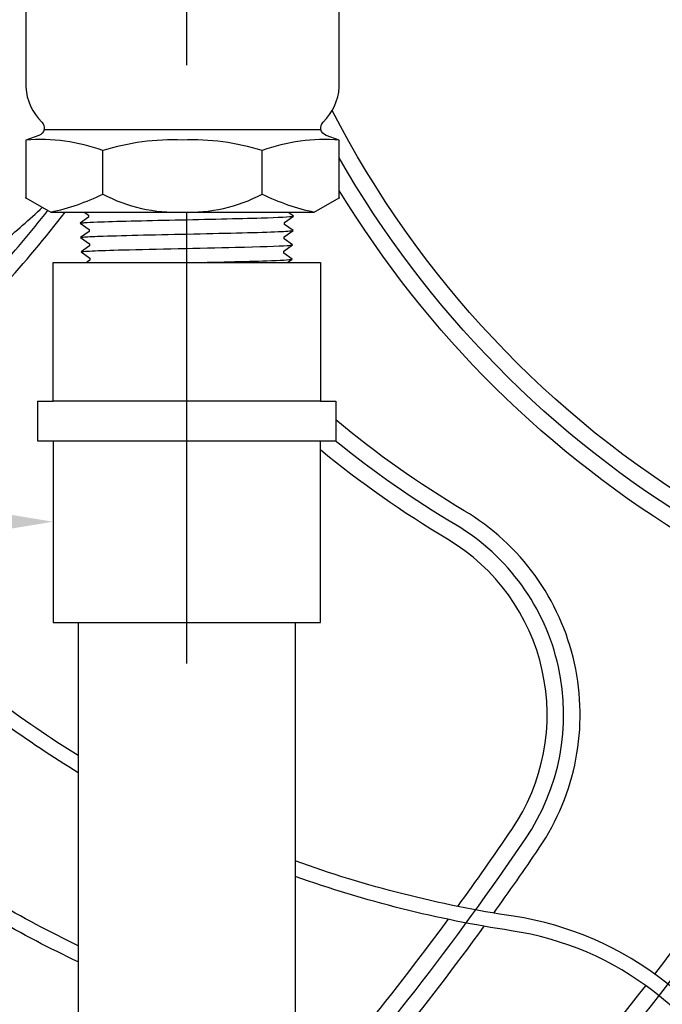
# Model space of a CAD drawing. Extents: x -4 to 183, y -14 to 97.
# Drawn here: x 130 to 134, y 35 to 41 of the extents above; entities that cross this region are included whole.
import ezdxf
from ezdxf import colors
from ezdxf.entities.mleader import LeaderData, LeaderLine
from ezdxf.enums import TextEntityAlignment as Align
from ezdxf.math import Vec2, Vec3

# ---------------------------------------------------------------- set-up
doc = ezdxf.new("R2010")
doc.units = 0
doc.header["$MEASUREMENT"] = 0
for name, color, linetype in [('HI-DETL-FINE', 249, 'Continuous'), ('HI-DETL-THIN', 1, 'Continuous'), ('HI-PROD-FINE', 249, 'Continuous'), ('HI-PROD-OTLN', 3, 'Continuous'), ('HI-TEXT-STND', 2, 'Continuous')]:
    doc.layers.add(name, color=color, linetype=linetype)
doc.layers.add('HI-DETL-WIRE', color=249, linetype='Continuous', lineweight=25)
doc.layers.add('REF', color=5, linetype='Continuous', plot=False)
doc.styles.add('HUNTER', font='ARIALN.TTF')
doc.styles.get("Standard").update_dxf_attribs({"font": 'arial.ttf'})

# ---------------------------------------------------------------- blocks, each defined once
blk = doc.blocks.new('_TagCircle')
at = {"transparency": 16777216}
blk.add_circle((0, 0), 0.125, dxfattribs=at)
at = {"transparency": 16777216, "style": 'HUNTER'}
blk.add_attdef('TAGNUMBER', text='', height=0.125, dxfattribs=at).set_placement((0, -0.0625), align=Align.CENTER)

msp = doc.modelspace()

# ---------------------------------------------------------------- linework, layer by layer
at = {"layer": 'HI-DETL-FINE'}
msp.add_lwpolyline([(131.2165, 40.1489), (130.0917, 40.1489), (130.0312, 40.0885), (130.0767, 40.062), (130.0767, 40.0497), (130.0229, 40.0116), (130.074, 39.975), (130.074, 39.9627), (130.0202, 39.9246), (130.0713, 39.8881), (130.0713, 39.8758), (130.0175, 39.8377), (130.0686, 39.8011), (130.0686, 39.7888), (130.0148, 39.7507), (130.0659, 39.7141), (130.0659, 39.7019), (130.0121, 39.6638), (130.0632, 39.6272), (130.0632, 39.6149), (130.0094, 39.5768), (130.0605, 39.5402), (130.0605, 39.528), (130.0067, 39.4898), (130.0591, 39.4523), (130.0591, 39.4523), (130.0591, 39.44), (130.008, 39.4034), (130.0618, 39.3653), (130.0618, 39.353), (130.0107, 39.317), (130.0645, 39.2783), (130.0645, 39.2661), (130.0135, 39.2297), (130.0673, 39.1914), (130.0673, 39.1791), (130.0162, 39.1431), (130.07, 39.1044), (130.07, 39.0922), (130.0189, 39.0558), (130.0727, 39.0175), (130.0727, 39.0052), (130.0216, 38.9692), (130.0754, 38.9305), (130.0754, 38.9183), (130.0243, 38.8819), (130.0781, 38.8436), (130.0781, 38.8313), (130.0596, 38.8204), (130.0917, 38.7875), (131.2165, 38.7875), (131.2769, 38.848), (131.2314, 38.8745), (131.2314, 38.8868), (131.2852, 38.9249), (131.2341, 38.9614), (131.2341, 38.9737), (131.2879, 39.0118), (131.2368, 39.0484), (131.2368, 39.0607), (131.2906, 39.0988), (131.2395, 39.1354), (131.2395, 39.1476), (131.2933, 39.1858), (131.2422, 39.2223), (131.2422, 39.2346), (131.296, 39.2727), (131.2449, 39.3093), (131.2449, 39.3215), (131.2987, 39.3597), (131.2476, 39.3962), (131.2476, 39.4085), (131.3014, 39.4466), (131.249, 39.4842), (131.249, 39.4842), (131.249, 39.4965), (131.3001, 39.533), (131.2463, 39.5712), (131.2463, 39.5834), (131.2974, 39.6195), (131.2436, 39.6581), (131.2436, 39.6704), (131.2947, 39.7067), (131.2409, 39.7451), (131.2409, 39.7573), (131.292, 39.7934), (131.2382, 39.832), (131.2382, 39.8443), (131.2893, 39.8806), (131.2355, 39.919), (131.2355, 39.9312), (131.2866, 39.9673), (131.2328, 40.0059), (131.2328, 40.0182), (131.2839, 40.0546), (131.23, 40.0929), (131.23, 40.1052), (131.2485, 40.116)], close=True, dxfattribs=at)
for points, knots in [([(131.2485, 40.116), (131.2481, 40.1158), (131.2471, 40.1154), (131.2406, 40.1147), (131.2298, 40.114), (131.2148, 40.1132), (131.196, 40.1124), (131.1733, 40.1117), (131.1468, 40.111), (131.1166, 40.1102), (131.0834, 40.1095), (131.0471, 40.1087), (131.0077, 40.108), (130.9656, 40.1072), (130.9215, 40.1065), (130.8755, 40.1057), (130.8275, 40.105), (130.7781, 40.1042), (130.7281, 40.1035), (130.6774, 40.1027), (130.6261, 40.102), (130.5748, 40.1012), (130.5244, 40.1005), (130.4747, 40.0997), (130.4258, 40.099), (130.3784, 40.0982), (130.3332, 40.0975), (130.2902, 40.0967), (130.2492, 40.096), (130.211, 40.0952), (130.1762, 40.0945), (130.1446, 40.0937), (130.1162, 40.093), (130.0916, 40.0922), (130.0712, 40.0915), (130.0547, 40.0907), (130.0422, 40.09), (130.0345, 40.0892), (130.0312, 40.0885)], [0, 0, 0, 0, 0.020659, 0.046786, 0.073665, 0.100545, 0.126804, 0.153062, 0.180077, 0.207091, 0.233481, 0.259871, 0.28702, 0.314169, 0.34069, 0.367211, 0.394494, 0.421778, 0.44843, 0.475082, 0.5025, 0.529918, 0.556701, 0.583484, 0.611036, 0.638589, 0.665505, 0.69242, 0.72011, 0.747799, 0.774848, 0.801896, 0.829723, 0.857549, 0.88473, 0.911912, 0.939875, 1, 1, 1, 1]), ([(131.2839, 40.0546), (131.2828, 40.0541), (131.2818, 40.0538), (131.2775, 40.0529), (131.2731, 40.0524), (131.256, 40.0508), (131.2391, 40.0497), (131.1734, 40.0465), (131.109, 40.0443), (130.8404, 40.037), (130.5675, 40.0318), (130.2125, 40.0229), (130.0995, 40.0193), (130.0398, 40.0148), (130.0321, 40.0139), (130.0229, 40.0116)], [0.025823, 0.025823, 0.025823, 0.025823, 0.0369918, 0.0369918, 0.0739836, 0.0739836, 0.1479671, 0.1479671, 0.2959343, 0.2959343, 0.6554419, 0.6554419, 0.9053139, 0.9053139, 0.9661857, 0.9661857, 0.9661857, 0.9661857]), ([(131.2866, 39.9673), (131.2862, 39.9672), (131.2858, 39.9671), (131.2839, 39.9667), (131.2822, 39.9664), (131.2762, 39.9655), (131.2708, 39.9649), (131.2428, 39.9626), (131.2078, 39.9609), (131.0409, 39.9548), (130.8409, 39.9505), (130.44, 39.9416), (130.2443, 39.9373), (130.0724, 39.9306), (130.0337, 39.928), (130.0202, 39.9246)], [0.0241904, 0.0241904, 0.0241904, 0.0241904, 0.0287035, 0.0287035, 0.0478392, 0.0478392, 0.0861106, 0.0861106, 0.2041699, 0.2041699, 0.5066578, 0.5066578, 0.8091457, 0.8091457, 0.966789, 0.966789, 0.966789, 0.966789]), ([(131.2893, 39.8806), (131.2883, 39.8802), (131.2873, 39.8799), (131.2832, 39.8791), (131.279, 39.8786), (131.2626, 39.877), (131.2464, 39.8759), (131.1832, 39.8728), (131.1213, 39.8707), (130.869, 39.8637), (130.6163, 39.8588), (130.254, 39.8502), (130.1267, 39.8466), (130.0424, 39.8417), (130.0286, 39.8404), (130.0175, 39.8377)], [0.0256589, 0.0256589, 0.0256589, 0.0256589, 0.03606, 0.03606, 0.0721199, 0.0721199, 0.1442398, 0.1442398, 0.2884796, 0.2884796, 0.6256792, 0.6256792, 0.8783272, 0.8783272, 0.9661505, 0.9661505, 0.9661505, 0.9661505]), ([(131.292, 39.7934), (131.2915, 39.7933), (131.2911, 39.7932), (131.2891, 39.7927), (131.2873, 39.7924), (131.281, 39.7915), (131.2753, 39.7909), (131.2458, 39.7886), (131.209, 39.7868), (131.0446, 39.781), (130.8599, 39.7769), (130.4819, 39.7687), (130.2924, 39.7646), (130.0854, 39.7577), (130.0302, 39.7544), (130.0148, 39.7507)], [0.0240831, 0.0240831, 0.0240831, 0.0240831, 0.0293984, 0.0293984, 0.0489974, 0.0489974, 0.0881952, 0.0881952, 0.2086036, 0.2086036, 0.4914247, 0.4914247, 0.7742458, 0.7742458, 0.9671633, 0.9671633, 0.9671633, 0.9671633]), ([(131.2947, 39.7067), (131.2936, 39.7063), (131.2925, 39.7059), (131.2882, 39.7051), (131.2838, 39.7046), (131.2665, 39.7029), (131.2494, 39.7019), (131.1828, 39.6987), (131.1175, 39.6965), (130.8463, 39.6892), (130.5711, 39.684), (130.2113, 39.6753), (130.096, 39.6717), (130.0308, 39.6672), (130.0218, 39.6662), (130.0121, 39.6638)], [0.0255873, 0.0255873, 0.0255873, 0.0255873, 0.0369121, 0.0369121, 0.0738241, 0.0738241, 0.1476483, 0.1476483, 0.2952965, 0.2952965, 0.6524056, 0.6524056, 0.8993324, 0.8993324, 0.9662566, 0.9662566, 0.9662566, 0.9662566]), ([(131.2974, 39.6195), (131.2969, 39.6193), (131.2965, 39.6192), (131.2943, 39.6188), (131.2925, 39.6185), (131.286, 39.6176), (131.2802, 39.617), (131.2496, 39.6146), (131.2111, 39.6128), (131.031, 39.6065), (130.8194, 39.6021), (130.4043, 39.5931), (130.2067, 39.5887), (130.0529, 39.5822), (130.0218, 39.5799), (130.0094, 39.5768)], [0.0239843, 0.0239843, 0.0239843, 0.0239843, 0.0296723, 0.0296723, 0.0494538, 0.0494538, 0.0890168, 0.0890168, 0.2121914, 0.2121914, 0.5207124, 0.5207124, 0.8292334, 0.8292334, 0.9674148, 0.9674148, 0.9674148, 0.9674148]), ([(131.3001, 39.533), (131.2983, 39.5323), (131.2962, 39.5317), (131.2892, 39.5306), (131.2824, 39.53), (131.2552, 39.528), (131.2285, 39.5266), (131.0897, 39.5212), (130.9124, 39.5171), (130.535, 39.509), (130.3385, 39.505), (130.0955, 39.4977), (130.0266, 39.4942), (130.0067, 39.4898)], [0.0267266, 0.0267266, 0.0267266, 0.0267266, 0.046271, 0.046271, 0.092542, 0.092542, 0.1850839, 0.1850839, 0.4654742, 0.4654742, 0.7458644, 0.7458644, 0.9668165, 0.9668165, 0.9668165, 0.9668165]), ([(130.008, 39.4034), (130.0098, 39.4041), (130.0119, 39.4048), (130.0189, 39.4058), (130.0257, 39.4065), (130.0529, 39.4085), (130.0797, 39.4099), (130.2184, 39.4152), (130.3957, 39.4193), (130.7732, 39.4275), (130.9696, 39.4315), (131.2126, 39.4388), (131.2815, 39.4422), (131.3014, 39.4466)], [0.0267266, 0.0267266, 0.0267266, 0.0267266, 0.046271, 0.046271, 0.092542, 0.092542, 0.1850839, 0.1850839, 0.4654742, 0.4654742, 0.7458644, 0.7458644, 0.9668165, 0.9668165, 0.9668165, 0.9668165]), ([(130.0107, 39.317), (130.0112, 39.3171), (130.0117, 39.3172), (130.0138, 39.3177), (130.0156, 39.318), (130.0221, 39.3189), (130.0279, 39.3195), (130.0585, 39.3218), (130.097, 39.3236), (130.2771, 39.3299), (130.4888, 39.3343), (130.9039, 39.3433), (131.1014, 39.3478), (131.2552, 39.3543), (131.2864, 39.3566), (131.2987, 39.3597)], [0.0239843, 0.0239843, 0.0239843, 0.0239843, 0.0296723, 0.0296723, 0.0494538, 0.0494538, 0.0890168, 0.0890168, 0.2121914, 0.2121914, 0.5207124, 0.5207124, 0.8292334, 0.8292334, 0.9674148, 0.9674148, 0.9674148, 0.9674148]), ([(130.0135, 39.2297), (130.0145, 39.2302), (130.0156, 39.2305), (130.0199, 39.2313), (130.0243, 39.2319), (130.0417, 39.2335), (130.0588, 39.2346), (130.1254, 39.2378), (130.1906, 39.2399), (130.4619, 39.2473), (130.737, 39.2524), (131.0969, 39.2612), (131.2122, 39.2648), (131.2773, 39.2693), (131.2864, 39.2703), (131.296, 39.2727)], [0.0255873, 0.0255873, 0.0255873, 0.0255873, 0.0369121, 0.0369121, 0.0738241, 0.0738241, 0.1476483, 0.1476483, 0.2952965, 0.2952965, 0.6524056, 0.6524056, 0.8993324, 0.8993324, 0.9662566, 0.9662566, 0.9662566, 0.9662566]), ([(130.0162, 39.1431), (130.0166, 39.1432), (130.017, 39.1433), (130.0191, 39.1437), (130.0208, 39.144), (130.0272, 39.1449), (130.0328, 39.1455), (130.0624, 39.1479), (130.0992, 39.1496), (130.2635, 39.1554), (130.4483, 39.1596), (130.8263, 39.1677), (131.0157, 39.1718), (131.2227, 39.1787), (131.2779, 39.182), (131.2933, 39.1858)], [0.0240831, 0.0240831, 0.0240831, 0.0240831, 0.0293984, 0.0293984, 0.0489974, 0.0489974, 0.0881952, 0.0881952, 0.2086036, 0.2086036, 0.4914247, 0.4914247, 0.7742458, 0.7742458, 0.9671633, 0.9671633, 0.9671633, 0.9671633]), ([(130.0189, 39.0558), (130.0198, 39.0562), (130.0208, 39.0566), (130.0249, 39.0574), (130.0291, 39.0579), (130.0455, 39.0595), (130.0617, 39.0605), (130.1249, 39.0637), (130.1868, 39.0658), (130.4391, 39.0727), (130.6918, 39.0776), (131.0541, 39.0862), (131.1815, 39.0899), (131.2657, 39.0948), (131.2796, 39.0961), (131.2906, 39.0988)], [0.0256589, 0.0256589, 0.0256589, 0.0256589, 0.03606, 0.03606, 0.0721199, 0.0721199, 0.1442398, 0.1442398, 0.2884796, 0.2884796, 0.6256792, 0.6256792, 0.8783272, 0.8783272, 0.9661505, 0.9661505, 0.9661505, 0.9661505]), ([(130.0216, 38.9692), (130.0219, 38.9693), (130.0223, 38.9694), (130.0242, 38.9698), (130.0259, 38.9701), (130.032, 38.971), (130.0373, 38.9715), (130.0653, 38.9738), (130.1003, 38.9755), (130.2673, 38.9816), (130.4672, 38.986), (130.8681, 38.9948), (131.0638, 38.9991), (131.2358, 39.0058), (131.2744, 39.0085), (131.2879, 39.0118)], [0.0241904, 0.0241904, 0.0241904, 0.0241904, 0.0287035, 0.0287035, 0.0478392, 0.0478392, 0.0861106, 0.0861106, 0.2041699, 0.2041699, 0.5066578, 0.5066578, 0.8091457, 0.8091457, 0.966789, 0.966789, 0.966789, 0.966789]), ([(130.0243, 38.8819), (130.0253, 38.8823), (130.0264, 38.8827), (130.0307, 38.8835), (130.035, 38.884), (130.0521, 38.8857), (130.069, 38.8868), (130.1348, 38.89), (130.1992, 38.8921), (130.4677, 38.8995), (130.7406, 38.9047), (131.0957, 38.9135), (131.2087, 38.9172), (131.2684, 38.9216), (131.2761, 38.9225), (131.2852, 38.9249)], [0.025823, 0.025823, 0.025823, 0.025823, 0.0369918, 0.0369918, 0.0739836, 0.0739836, 0.1479671, 0.1479671, 0.2959343, 0.2959343, 0.6554419, 0.6554419, 0.9053139, 0.9053139, 0.9661857, 0.9661857, 0.9661857, 0.9661857]), ([(130.0596, 38.8204), (130.0601, 38.8206), (130.0611, 38.8211), (130.0676, 38.8218), (130.0783, 38.8225), (130.0933, 38.8233), (130.1122, 38.824), (130.1348, 38.8247), (130.1614, 38.8255), (130.1915, 38.8263), (130.2247, 38.827), (130.261, 38.8277), (130.3005, 38.8285), (130.3426, 38.8293), (130.3866, 38.83), (130.4326, 38.8307), (130.4807, 38.8315), (130.5301, 38.8323), (130.5801, 38.833), (130.6307, 38.8337), (130.6821, 38.8345), (130.7334, 38.8352), (130.7838, 38.836), (130.8334, 38.8367), (130.8823, 38.8375), (130.9297, 38.8382), (130.9749, 38.839), (131.018, 38.8397), (131.0589, 38.8405), (131.0971, 38.8412), (131.1319, 38.842), (131.1636, 38.8427), (131.1919, 38.8435), (131.2165, 38.8442), (131.2369, 38.845), (131.2534, 38.8457), (131.2659, 38.8465), (131.2737, 38.8472), (131.2769, 38.848)], [0, 0, 0, 0, 0.020659, 0.046786, 0.073665, 0.100545, 0.126804, 0.153062, 0.180077, 0.207091, 0.233481, 0.259871, 0.28702, 0.314169, 0.34069, 0.367211, 0.394494, 0.421778, 0.44843, 0.475082, 0.5025, 0.529918, 0.556701, 0.583484, 0.611036, 0.638589, 0.665505, 0.69242, 0.72011, 0.747799, 0.774848, 0.801896, 0.829723, 0.857549, 0.88473, 0.911912, 0.939875, 1, 1, 1, 1])]:
    msp.add_open_spline(points, degree=3, knots=knots, dxfattribs=at)
at = {"layer": 'HI-DETL-THIN'}
for p, q in [((129.7503, 38.3254), (129.8441, 38.3254)), ((129.7503, 38.3254), (129.7503, 38.0854)), ((131.4641, 38.3254), (131.5579, 38.3254)), ((131.5579, 38.3254), (131.5579, 38.0854)), ((129.7503, 38.0854), (129.8441, 38.0854)), ((131.4641, 38.0854), (131.5579, 38.0854))]:
    msp.add_line(p, q, dxfattribs=at)
for points in [[(131.4641, 38.3254), (129.8441, 38.3254)], [(129.8441, 38.0854), (131.4641, 38.0854)], [(129.8441, 38.0854), (129.8441, 36.9854), (129.9916, 36.9854), (131.3166, 36.9854), (131.4641, 36.9854), (131.4641, 38.0854)], [(129.9966, 36.9854), (129.9966, 20.5912)], [(131.3116, 36.9854), (131.3116, 20.5912)]]:
    msp.add_lwpolyline(points, dxfattribs=at)
at = {"layer": 'HI-DETL-WIRE'}
for points in [[(133.6472, 34.7291, 0.015177), (134.2822, 35.6058, 0.431832), (133.828, 37.6484, -0.140731), (131.5363, 40.0866)], [(133.4915, 34.8546, 0.015117), (134.1168, 35.7181, 0.431832), (133.7258, 37.4765, -0.122446), (131.5784, 39.6025)], [(129.5352, 39.285, 0.012885), (129.7803, 39.4997, 0.012885)], [(129.4906, 39.0993, 0.019758), (129.8127, 39.4812, 0.019758)], [(132.5149, 35.2243, 0.006744), (132.7905, 35.6187, 0.431832), (132.3363, 37.6613, -0.039377), (131.5579, 38.2117)], [(132.2972, 35.2646, 0.008082), (132.625, 35.731, 0.431832), (132.234, 37.4895, -0.037606), (131.4641, 38.0298)], [(129.9966, 36.178, -0.022066), (129.4906, 36.5249, -0.022066)], [(129.9966, 36.0739, -0.019364), (129.5428, 36.3762, -0.019364)], [(134.1579, 34.003, 0.265146), (132.6344, 35.2052, -0.049181), (131.3116, 35.5402, -0.049181)], [(134.062, 34.003, 0.260005), (132.6212, 35.1176, -0.048044), (131.3116, 35.4461, -0.048044)], [(129.9966, 35.0265, -0.020603), (129.4906, 35.295, -0.020603)], [(129.9966, 34.9284, -0.020272), (129.4906, 35.1926, -0.020272)], [(131.6838, 34.4698, 0.012854), (132.2397, 35.186)], [(131.9093, 34.4301, 0.012619), (132.457, 35.1444)], [(132.8389, 34.0577, 0.013347), (133.4372, 34.7845)]]:
    msp.add_lwpolyline(points, format="xyb", dxfattribs=at)
at = {"layer": 'HI-PROD-OTLN'}
for p in [(129.6788, 39.5577), (131.5784, 39.5577)]:
    msp.add_point(p, dxfattribs=at)
at = {"layer": 'REF'}
msp.add_lwpolyline([(130.6541, 38.1087), (130.6541, 38.3587), (130.6541, 40.5777), (130.6541, 40.8277)], dxfattribs=at)
msp.add_lwpolyline([(131.3116, 33.8784, 0.032104), (132.7078, 35.6749, 0.431832), (132.2852, 37.5754, -0.03621), (131.5541, 38.0854)], format="xyb", dxfattribs=at)

# ---------------------------------------------------------------- leaders
at = {"layer": 'HI-TEXT-STND'}
ml = msp.add_multileader_block('Standard', dxfattribs=at)
ml.set_content('_TagCircle', color=256, scale=6)
ml.set_attribute('TAGNUMBER', '13', width=0)
ml.set_leader_properties()
ml.build(insert=Vec2(0, 0))
ml.multileader.update_dxf_attribs({"dogleg_length": 0.125, "arrow_head_size": 0.75, "scale": 6})
ctx = ml.context
ctx.base_point, ctx.scale, ctx.char_height, ctx.arrow_head_size, ctx.landing_gap_size, ctx.plane_origin = Vec3(123.5087, 37.5951), 6, 0.6, 0.75, 0.3, Vec3(120.0351, 27.6425)
notes = []
notes.append((ctx, [(1, (1, 1, 0), (125.7587, 37.5951), (-1, 0), 0.75, [(0, [(129.8441, 37.5951)], 0, [])])]))
ctx.block.insert = Vec3(124.2587, 37.5951)
for ctx, leaders in notes:
    for number, flags, end, landing, length, lines in leaders:
        leader = LeaderData()
        leader.index, (leader.has_last_leader_line, leader.has_dogleg_vector, leader.attachment_direction) = number, flags
        leader.last_leader_point, leader.dogleg_vector, leader.dogleg_length = Vec3(end), Vec3(landing), length
        for number, points, colour, breaks in lines:
            line = LeaderLine()
            line.index, line.vertices, line.color, line.breaks = number, Vec3.list(points), colors.encode_raw_color(colour), breaks
            leader.lines.append(line)
        ctx.leaders.append(leader)

# ---------------------------------------------------------------- next in the draw order: wipeouts: each hides what was drawn before it
for points in [[(129.9792, 39.4709), (131.3306, 39.4709), (131.4111, 40.3589), (129.9038, 40.3589)], [(131.3394, 38.6056), (129.9149, 38.6056), (129.9149, 39.1654), (131.3394, 39.1654)]]:
    msp.add_wipeout(points)

# ---------------------------------------------------------------- next in the draw order: linework, layer by layer
at = {"layer": 'HI-DETL-THIN'}
msp.add_lwpolyline([(129.8441, 38.3254), (129.8441, 39.1654), (129.9857, 39.1654), (131.3224, 39.1654), (131.4641, 39.1654), (131.4641, 38.3254)], dxfattribs=at)
at = {"layer": 'HI-DETL-WIRE'}
msp.add_lwpolyline([(129.5404, 39.0224, 0.022833), (129.9166, 39.4709, 0.022833)], format="xyb", dxfattribs=at)
at = {"layer": 'HI-PROD-FINE'}
for p, q in [((129.7895, 39.9702), (131.4677, 39.9702)), ((130.1458, 39.5797), (130.1458, 39.8439)), ((131.1114, 39.5797), (131.1114, 39.8439))]:
    msp.add_line(p, q, dxfattribs=at)
for centre, radius, start, end in [((129.7617, 38.7699), 1.1406, 70.32547, 94.17049), ((130.5755, 38.4454), 1.4631, 87.91991, 107.08085), ((130.6817, 38.4454), 1.4631, 72.91915, 92.08009), ((131.4955, 38.7699), 1.1406, 85.82951, 109.67453), ((129.5415, 40.8188), 1.3786, 282.11237, 295.99526), ((130.5884, 40.4185), 0.9484, 242.17874, 272.42834), ((130.6688, 40.4185), 0.9484, 267.57166, 297.82126), ((131.7157, 40.8188), 1.3786, 244.00474, 257.88763)]:
    msp.add_arc(centre, radius, start, end, dxfattribs=at)
at = {"layer": 'HI-PROD-OTLN'}
msp.add_lwpolyline([(129.6788, 41.2489), (129.6788, 40.2281, 0.187125), (129.7759, 40.0157, -0.558313), (129.7579, 39.9348), (129.6788, 39.9075), (129.6788, 39.5577), (129.8308, 39.4709), (131.4264, 39.4709), (131.5784, 39.5577), (131.5784, 39.9075), (131.4993, 39.9348, -0.558313), (131.4813, 40.0157, 0.187125), (131.5784, 40.2281), (131.5784, 41.2489, 0.323841)], format="xyb", dxfattribs=at)
at = {"layer": 'REF'}
msp.add_lwpolyline([(131.3116, 32.3709, 0.061956), (134.1995, 35.6619, 0.431832), (133.7769, 37.5625, -0.129374), (131.5784, 39.7993)], format="xyb", dxfattribs=at)
msp.add_lwpolyline([(130.6541, 36.7354), (130.6541, 39.4154)], dxfattribs=at)

# ---------------------------------------------------------------- next in the draw order: leaders
at = {"layer": 'HI-TEXT-STND'}
ml = msp.add_multileader_block('Standard', dxfattribs=at)
ml.set_content('_TagCircle', color=256, scale=-6)
ml.set_attribute('TAGNUMBER', '24', width=0)
ml.set_leader_properties()
ml.build(insert=Vec2(0, 0))
ml.multileader.update_dxf_attribs({"dogleg_length": 0.125, "arrow_head_size": 0.75, "scale": 6})
ctx = ml.context
ctx.base_point, ctx.scale, ctx.char_height, ctx.arrow_head_size, ctx.landing_gap_size, ctx.plane_origin = Vec3(145.8027, 63.5145), 6, 0.6, 0.75, 0.3, Vec3(140.8291, 71.9852)
notes = []
notes.append((ctx, [(0, (0, 0, 0), (0, 0), (1, 0), 1, [])]))
ctx.block.insert, ctx.block.rotation, ctx.block.scale = Vec3(146.5527, 63.5145), 3.141593, Vec3(-6, 6, 6)
for ctx, leaders in notes:
    for number, flags, end, landing, length, lines in leaders:
        leader = LeaderData()
        leader.index, (leader.has_last_leader_line, leader.has_dogleg_vector, leader.attachment_direction) = number, flags
        leader.last_leader_point, leader.dogleg_vector, leader.dogleg_length = Vec3(end), Vec3(landing), length
        for number, points, colour, breaks in lines:
            line = LeaderLine()
            line.index, line.vertices, line.color, line.breaks = number, Vec3.list(points), colors.encode_raw_color(colour), breaks
            leader.lines.append(line)
        ctx.leaders.append(leader)

doc.saveas('drawing.dxf')
